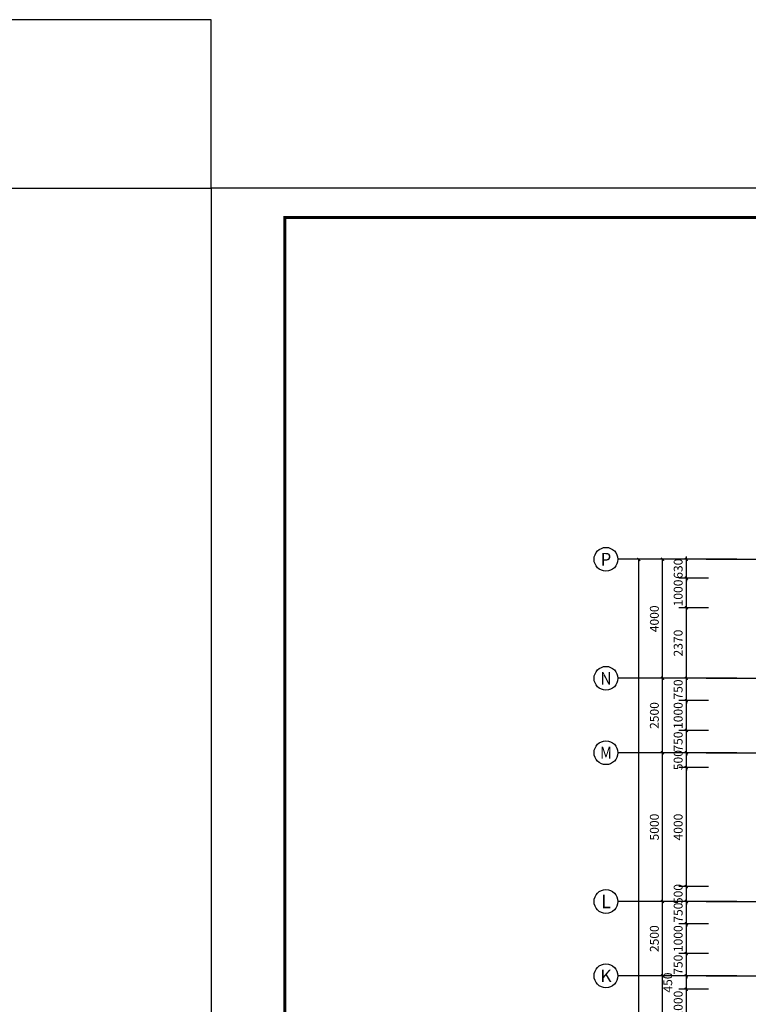
# Model space of a CAD drawing. Extents: x -263470 to 1895202, y 10683 to 327008.
# Drawn here: x 567215 to 591689, y 182222 to 215315 of the extents above; entities that cross this region are included whole.
import ezdxf
from ezdxf.enums import TextEntityAlignment as Align

# ---------------------------------------------------------------- set-up
doc = ezdxf.new("R2010")
doc.units = 0
doc.header["$LTSCALE"] = 1000
doc.header["$MEASUREMENT"] = 0
doc.linetypes.add('DOTE', pattern=[2.42, 2, -0.2, 0.02, -0.2])
for name, color, linetype in [('AXIS', 3, 'Continuous'), ('AXIS_TEXT', 7, 'Continuous'), ('DOTE', 1, 'Continuous'), ('图框', 101, 'Continuous')]:
    doc.layers.add(name, color=color, linetype=linetype)
doc.styles.add('_TCH_AXIS', font='COMPLEX', dxfattribs={"bigfont": 'GBCBIG'})
doc.styles.add('_TCH_DIM_T3', font='SIMPLEX', dxfattribs={"width": 0.705882, "bigfont": 'GBCBIG'})
doc.styles.add('COMPLEX', font='COMPLEX')
doc.dimstyles.new('_TCH_ARCH&&100', dxfattribs={"dimtxt": 297.5, "dimasz": 100, "dimexe": 250, "dimexo": 300, "dimgap": 126.25, "dimtad": 1, "dimdec": 0, "dimzin": 0, "dimdsep": 46, "dimtxsty": '_TCH_DIM_T3', "dimblk": 'ARCHTICK', "dimcen": 0.09, "dimclrt": 7, "dimazin": 2, "dimtfac": 1, "dimtdec": 0, "dimtix": 1, "dimtmove": 2, "dimatfit": 3, "dimfxl": 0, "dimtolj": 1, "dimtzin": 0, "dimarcsym": 0})

# ---------------------------------------------------------------- blocks, each defined once
blk = doc.blocks.new('gs-a1')
at = {"layer": '图框', "color": 101}
blk.add_lwpolyline([(84100, 59400), (84100, 0), (84100, 59400), (0, 59400), (0, 0), (84100, 0)], dxfattribs=at)
at = {"layer": '图框', "color": 101, "const_width": 100}
blk.add_lwpolyline([(83112, 988), (83112, 58412), (2469, 58412), (2469, 989)], close=True, dxfattribs=at)
blk = doc.blocks.new('_AXISO')
blk.add_circle((0, 0), 0.5)
at = {"layer": 'AXIS_TEXT', "style": 'COMPLEX', "width": 1.041667}
blk.add_attdef('A', text='', height=0.56, dxfattribs=at).set_placement((-0.25, -0.28), (0.25, -0.28), align=Align.FIT)
blk = doc.blocks.new('_ArchTick')
at = {"color": 0, "linetype": 'ByBlock', "const_width": 0.4}
blk.add_lwpolyline([(-0.5, -0.5), (0.5, 0.5)], dxfattribs=at)
blk = doc.blocks.new('*D224')
at = {"layer": 'AXIS', "color": 0, "lineweight": -2, "transparency": 16777216}
for p, q in [((591008, 197178), (587758, 197178)), ((588008, 164418), (588008, 197178)), ((591008, 164418), (587758, 164418))]:
    blk.add_line(p, q, dxfattribs=at)
at = {"layer": 'Defpoints', "color": 0, "transparency": 16777216}
for p in [(588008, 197178), (591308, 197178), (591308, 164418)]:
    blk.add_point(p, dxfattribs=at)
at = {"layer": 'AXIS', "color": 0, "lineweight": -2, "transparency": 16777216, "xscale": 100, "yscale": 100, "zscale": 100}
for p, rotation in [((588008, 197178), 90), ((588008, 164418), 270)]:
    blk.add_blockref('_ArchTick', p, dxfattribs=dict(at, rotation=rotation))
at = {"layer": 'AXIS', "color": 7, "transparency": 16777216, "insert": (587733, 180798), "char_height": 297.5, "attachment_point": 5, "rotation": 90, "style": '_TCH_DIM_T3'}
blk.add_mtext('\\A1;32760', dxfattribs=at)
blk = doc.blocks.new('*D232')
at = {"layer": 'AXIS', "color": 0, "lineweight": -2, "transparency": 16777216}
for p, q in [((591008, 183178), (588558, 183178)), ((588808, 179178), (588808, 183178)), ((591008, 179178), (588558, 179178))]:
    blk.add_line(p, q, dxfattribs=at)
at = {"layer": 'Defpoints', "color": 0, "transparency": 16777216}
for p in [(588808, 183178), (591308, 183178), (591308, 179178)]:
    blk.add_point(p, dxfattribs=at)
at = {"layer": 'AXIS', "color": 0, "lineweight": -2, "transparency": 16777216, "xscale": 100, "yscale": 100, "zscale": 100}
for p, rotation in [((588808, 183178), 90), ((588808, 179178), 270)]:
    blk.add_blockref('_ArchTick', p, dxfattribs=dict(at, rotation=rotation))
at = {"layer": 'AXIS', "color": 7, "transparency": 16777216, "insert": (588533, 181178), "char_height": 297.5, "attachment_point": 5, "rotation": 90, "style": '_TCH_DIM_T3'}
blk.add_mtext('\\A1;4000', dxfattribs=at)
blk = doc.blocks.new('*D233')
at = {"layer": 'AXIS', "color": 0, "lineweight": -2, "transparency": 16777216}
for p, q in [((591008, 185678), (588558, 185678)), ((588808, 183178), (588808, 185678)), ((591008, 183178), (588558, 183178))]:
    blk.add_line(p, q, dxfattribs=at)
at = {"layer": 'Defpoints', "color": 0, "transparency": 16777216}
for p in [(588808, 185678), (591308, 185678), (591308, 183178)]:
    blk.add_point(p, dxfattribs=at)
at = {"layer": 'AXIS', "color": 0, "lineweight": -2, "transparency": 16777216, "xscale": 100, "yscale": 100, "zscale": 100}
for p, rotation in [((588808, 185678), 90), ((588808, 183178), 270)]:
    blk.add_blockref('_ArchTick', p, dxfattribs=dict(at, rotation=rotation))
at = {"layer": 'AXIS', "color": 7, "transparency": 16777216, "insert": (588533, 184428), "char_height": 297.5, "attachment_point": 5, "rotation": 90, "style": '_TCH_DIM_T3'}
blk.add_mtext('\\A1;2500', dxfattribs=at)
blk = doc.blocks.new('*D234')
at = {"layer": 'AXIS', "color": 0, "lineweight": -2, "transparency": 16777216}
for p, q in [((591008, 190678), (588558, 190678)), ((588808, 185678), (588808, 190678)), ((591008, 185678), (588558, 185678))]:
    blk.add_line(p, q, dxfattribs=at)
at = {"layer": 'Defpoints', "color": 0, "transparency": 16777216}
for p in [(588808, 190678), (591308, 190678), (591308, 185678)]:
    blk.add_point(p, dxfattribs=at)
at = {"layer": 'AXIS', "color": 0, "lineweight": -2, "transparency": 16777216, "xscale": 100, "yscale": 100, "zscale": 100}
for p, rotation in [((588808, 190678), 90), ((588808, 185678), 270)]:
    blk.add_blockref('_ArchTick', p, dxfattribs=dict(at, rotation=rotation))
at = {"layer": 'AXIS', "color": 7, "transparency": 16777216, "insert": (588533, 188178), "char_height": 297.5, "attachment_point": 5, "rotation": 90, "style": '_TCH_DIM_T3'}
blk.add_mtext('\\A1;5000', dxfattribs=at)
blk = doc.blocks.new('*D235')
at = {"layer": 'AXIS', "color": 0, "lineweight": -2, "transparency": 16777216}
for p, q in [((591008, 193178), (588558, 193178)), ((588808, 190678), (588808, 193178)), ((591008, 190678), (588558, 190678))]:
    blk.add_line(p, q, dxfattribs=at)
at = {"layer": 'Defpoints', "color": 0, "transparency": 16777216}
for p in [(588808, 193178), (591308, 193178), (591308, 190678)]:
    blk.add_point(p, dxfattribs=at)
at = {"layer": 'AXIS', "color": 0, "lineweight": -2, "transparency": 16777216, "xscale": 100, "yscale": 100, "zscale": 100}
for p, rotation in [((588808, 193178), 90), ((588808, 190678), 270)]:
    blk.add_blockref('_ArchTick', p, dxfattribs=dict(at, rotation=rotation))
at = {"layer": 'AXIS', "color": 7, "transparency": 16777216, "insert": (588533, 191928), "char_height": 297.5, "attachment_point": 5, "rotation": 90, "style": '_TCH_DIM_T3'}
blk.add_mtext('\\A1;2500', dxfattribs=at)
blk = doc.blocks.new('*D236')
at = {"layer": 'AXIS', "color": 0, "lineweight": -2, "transparency": 16777216}
for p, q in [((591008, 197178), (588558, 197178)), ((588808, 193178), (588808, 197178)), ((591008, 193178), (588558, 193178))]:
    blk.add_line(p, q, dxfattribs=at)
at = {"layer": 'Defpoints', "color": 0, "transparency": 16777216}
for p in [(588808, 197178), (591308, 197178), (591308, 193178)]:
    blk.add_point(p, dxfattribs=at)
at = {"layer": 'AXIS', "color": 0, "lineweight": -2, "transparency": 16777216, "xscale": 100, "yscale": 100, "zscale": 100}
for p, rotation in [((588808, 197178), 90), ((588808, 193178), 270)]:
    blk.add_blockref('_ArchTick', p, dxfattribs=dict(at, rotation=rotation))
at = {"layer": 'AXIS', "color": 7, "transparency": 16777216, "insert": (588533, 195178), "char_height": 297.5, "attachment_point": 5, "rotation": 90, "style": '_TCH_DIM_T3'}
blk.add_mtext('\\A1;4000', dxfattribs=at)
blk = doc.blocks.new('*D717')
at = {"layer": 'AXIS', "color": 0, "lineweight": -2, "transparency": 16777216}
for p, q in [((590355, 182728), (589358, 182728)), ((589608, 181728), (589608, 182728)), ((590355, 181728), (589358, 181728))]:
    blk.add_line(p, q, dxfattribs=at)
at = {"layer": 'Defpoints', "color": 0, "transparency": 16777216}
for p in [(589608, 182728), (590655, 182728), (590655, 181728)]:
    blk.add_point(p, dxfattribs=at)
at = {"layer": 'AXIS', "color": 0, "lineweight": -2, "transparency": 16777216, "xscale": 100, "yscale": 100, "zscale": 100}
for p, rotation in [((589608, 182728), 90), ((589608, 181728), 270)]:
    blk.add_blockref('_ArchTick', p, dxfattribs=dict(at, rotation=rotation))
at = {"layer": 'AXIS', "color": 7, "transparency": 16777216, "insert": (589333, 182228), "char_height": 297.5, "attachment_point": 5, "rotation": 90, "style": '_TCH_DIM_T3'}
blk.add_mtext('\\A1;1000', dxfattribs=at)
blk = doc.blocks.new('*D718')
at = {"layer": 'AXIS', "color": 0, "lineweight": -2, "transparency": 16777216}
for p, q in [((590355, 183178), (589358, 183178)), ((589608, 182728), (589608, 183178)), ((590355, 182728), (589358, 182728))]:
    blk.add_line(p, q, dxfattribs=at)
at = {"layer": 'Defpoints', "color": 0, "transparency": 16777216}
for p in [(589608, 183178), (590655, 183178), (590655, 182728)]:
    blk.add_point(p, dxfattribs=at)
at = {"layer": 'AXIS', "color": 0, "lineweight": -2, "transparency": 16777216, "xscale": 100, "yscale": 100, "zscale": 100}
for p, rotation in [((589608, 183178), 90), ((589608, 182728), 270)]:
    blk.add_blockref('_ArchTick', p, dxfattribs=dict(at, rotation=rotation))
at = {"layer": 'AXIS', "color": 7, "transparency": 16777216, "insert": (588983, 182953), "char_height": 297.5, "attachment_point": 5, "rotation": 90, "style": '_TCH_DIM_T3'}
blk.add_mtext('\\A1;450', dxfattribs=at)
blk = doc.blocks.new('*D719')
at = {"layer": 'AXIS', "color": 0, "lineweight": -2, "transparency": 16777216}
for p, q in [((589608, 183928), (589608, 184028)), ((590355, 183928), (589358, 183928)), ((589608, 183178), (589608, 183928)), ((590355, 183178), (589358, 183178)), ((589608, 183178), (589608, 183078))]:
    blk.add_line(p, q, dxfattribs=at)
at = {"layer": 'Defpoints', "color": 0, "transparency": 16777216}
for p in [(589608, 183928), (590655, 183928), (590655, 183178)]:
    blk.add_point(p, dxfattribs=at)
at = {"layer": 'AXIS', "color": 0, "lineweight": -2, "transparency": 16777216, "xscale": 100, "yscale": 100, "zscale": 100}
for p, rotation in [((589608, 183928), 270), ((589608, 183178), 90)]:
    blk.add_blockref('_ArchTick', p, dxfattribs=dict(at, rotation=rotation))
at = {"layer": 'AXIS', "color": 7, "transparency": 16777216, "insert": (589333, 183553), "char_height": 297.5, "attachment_point": 5, "rotation": 90, "style": '_TCH_DIM_T3'}
blk.add_mtext('\\A1;750', dxfattribs=at)
blk = doc.blocks.new('*D720')
at = {"layer": 'AXIS', "color": 0, "lineweight": -2, "transparency": 16777216}
for p, q in [((590355, 184928), (589358, 184928)), ((589608, 183928), (589608, 184928)), ((590355, 183928), (589358, 183928))]:
    blk.add_line(p, q, dxfattribs=at)
at = {"layer": 'Defpoints', "color": 0, "transparency": 16777216}
for p in [(589608, 184928), (590655, 184928), (590655, 183928)]:
    blk.add_point(p, dxfattribs=at)
at = {"layer": 'AXIS', "color": 0, "lineweight": -2, "transparency": 16777216, "xscale": 100, "yscale": 100, "zscale": 100}
for p, rotation in [((589608, 184928), 90), ((589608, 183928), 270)]:
    blk.add_blockref('_ArchTick', p, dxfattribs=dict(at, rotation=rotation))
at = {"layer": 'AXIS', "color": 7, "transparency": 16777216, "insert": (589333, 184428), "char_height": 297.5, "attachment_point": 5, "rotation": 90, "style": '_TCH_DIM_T3'}
blk.add_mtext('\\A1;1000', dxfattribs=at)
blk = doc.blocks.new('*D721')
at = {"layer": 'AXIS', "color": 0, "lineweight": -2, "transparency": 16777216}
for p, q in [((590355, 185678), (589358, 185678)), ((589608, 185678), (589608, 185778)), ((589608, 184928), (589608, 185678)), ((590355, 184928), (589358, 184928)), ((589608, 184928), (589608, 184828))]:
    blk.add_line(p, q, dxfattribs=at)
at = {"layer": 'Defpoints', "color": 0, "transparency": 16777216}
for p in [(589608, 185678), (590655, 185678), (590655, 184928)]:
    blk.add_point(p, dxfattribs=at)
at = {"layer": 'AXIS', "color": 0, "lineweight": -2, "transparency": 16777216, "xscale": 100, "yscale": 100, "zscale": 100}
for p, rotation in [((589608, 185678), 270), ((589608, 184928), 90)]:
    blk.add_blockref('_ArchTick', p, dxfattribs=dict(at, rotation=rotation))
at = {"layer": 'AXIS', "color": 7, "transparency": 16777216, "insert": (589333, 185303), "char_height": 297.5, "attachment_point": 5, "rotation": 90, "style": '_TCH_DIM_T3'}
blk.add_mtext('\\A1;750', dxfattribs=at)
blk = doc.blocks.new('*D722')
at = {"layer": 'AXIS', "color": 0, "lineweight": -2, "transparency": 16777216}
for p, q in [((590355, 186178), (589358, 186178)), ((589608, 186178), (589608, 186278)), ((589608, 185678), (589608, 186178)), ((590355, 185678), (589358, 185678)), ((589608, 185678), (589608, 185578))]:
    blk.add_line(p, q, dxfattribs=at)
at = {"layer": 'Defpoints', "color": 0, "transparency": 16777216}
for p in [(589608, 186178), (590655, 186178), (590655, 185678)]:
    blk.add_point(p, dxfattribs=at)
at = {"layer": 'AXIS', "color": 0, "lineweight": -2, "transparency": 16777216, "xscale": 100, "yscale": 100, "zscale": 100}
for p, rotation in [((589608, 186178), 270), ((589608, 185678), 90)]:
    blk.add_blockref('_ArchTick', p, dxfattribs=dict(at, rotation=rotation))
at = {"layer": 'AXIS', "color": 7, "transparency": 16777216, "insert": (589333, 185928), "char_height": 297.5, "attachment_point": 5, "rotation": 90, "style": '_TCH_DIM_T3'}
blk.add_mtext('\\A1;500', dxfattribs=at)
blk = doc.blocks.new('*D723')
at = {"layer": 'AXIS', "color": 0, "lineweight": -2, "transparency": 16777216}
for p, q in [((590355, 190178), (589358, 190178)), ((589608, 186178), (589608, 190178)), ((590355, 186178), (589358, 186178))]:
    blk.add_line(p, q, dxfattribs=at)
at = {"layer": 'Defpoints', "color": 0, "transparency": 16777216}
for p in [(589608, 190178), (590655, 190178), (590655, 186178)]:
    blk.add_point(p, dxfattribs=at)
at = {"layer": 'AXIS', "color": 0, "lineweight": -2, "transparency": 16777216, "xscale": 100, "yscale": 100, "zscale": 100}
for p, rotation in [((589608, 190178), 90), ((589608, 186178), 270)]:
    blk.add_blockref('_ArchTick', p, dxfattribs=dict(at, rotation=rotation))
at = {"layer": 'AXIS', "color": 7, "transparency": 16777216, "insert": (589333, 188178), "char_height": 297.5, "attachment_point": 5, "rotation": 90, "style": '_TCH_DIM_T3'}
blk.add_mtext('\\A1;4000', dxfattribs=at)
blk = doc.blocks.new('*D724')
at = {"layer": 'AXIS', "color": 0, "lineweight": -2, "transparency": 16777216}
for p, q in [((590355, 190678), (589358, 190678)), ((589608, 190678), (589608, 190778)), ((589608, 190178), (589608, 190678)), ((590355, 190178), (589358, 190178)), ((589608, 190178), (589608, 190078))]:
    blk.add_line(p, q, dxfattribs=at)
at = {"layer": 'Defpoints', "color": 0, "transparency": 16777216}
for p in [(589608, 190678), (590655, 190678), (590655, 190178)]:
    blk.add_point(p, dxfattribs=at)
at = {"layer": 'AXIS', "color": 0, "lineweight": -2, "transparency": 16777216, "xscale": 100, "yscale": 100, "zscale": 100}
for p, rotation in [((589608, 190678), 270), ((589608, 190178), 90)]:
    blk.add_blockref('_ArchTick', p, dxfattribs=dict(at, rotation=rotation))
at = {"layer": 'AXIS', "color": 7, "transparency": 16777216, "insert": (589333, 190428), "char_height": 297.5, "attachment_point": 5, "rotation": 90, "style": '_TCH_DIM_T3'}
blk.add_mtext('\\A1;500', dxfattribs=at)
blk = doc.blocks.new('*D725')
at = {"layer": 'AXIS', "color": 0, "lineweight": -2, "transparency": 16777216}
for p, q in [((590355, 191428), (589358, 191428)), ((589608, 191428), (589608, 191528)), ((589608, 190678), (589608, 191428)), ((590355, 190678), (589358, 190678)), ((589608, 190678), (589608, 190578))]:
    blk.add_line(p, q, dxfattribs=at)
at = {"layer": 'Defpoints', "color": 0, "transparency": 16777216}
for p in [(589608, 191428), (590655, 191428), (590655, 190678)]:
    blk.add_point(p, dxfattribs=at)
at = {"layer": 'AXIS', "color": 0, "lineweight": -2, "transparency": 16777216, "xscale": 100, "yscale": 100, "zscale": 100}
for p, rotation in [((589608, 191428), 270), ((589608, 190678), 90)]:
    blk.add_blockref('_ArchTick', p, dxfattribs=dict(at, rotation=rotation))
at = {"layer": 'AXIS', "color": 7, "transparency": 16777216, "insert": (589333, 191053), "char_height": 297.5, "attachment_point": 5, "rotation": 90, "style": '_TCH_DIM_T3'}
blk.add_mtext('\\A1;750', dxfattribs=at)
blk = doc.blocks.new('*D726')
at = {"layer": 'AXIS', "color": 0, "lineweight": -2, "transparency": 16777216}
for p, q in [((590355, 192428), (589358, 192428)), ((589608, 191428), (589608, 192428)), ((590355, 191428), (589358, 191428))]:
    blk.add_line(p, q, dxfattribs=at)
at = {"layer": 'Defpoints', "color": 0, "transparency": 16777216}
for p in [(589608, 192428), (590655, 192428), (590655, 191428)]:
    blk.add_point(p, dxfattribs=at)
at = {"layer": 'AXIS', "color": 0, "lineweight": -2, "transparency": 16777216, "xscale": 100, "yscale": 100, "zscale": 100}
for p, rotation in [((589608, 192428), 90), ((589608, 191428), 270)]:
    blk.add_blockref('_ArchTick', p, dxfattribs=dict(at, rotation=rotation))
at = {"layer": 'AXIS', "color": 7, "transparency": 16777216, "insert": (589333, 191928), "char_height": 297.5, "attachment_point": 5, "rotation": 90, "style": '_TCH_DIM_T3'}
blk.add_mtext('\\A1;1000', dxfattribs=at)
blk = doc.blocks.new('*D727')
at = {"layer": 'AXIS', "color": 0, "lineweight": -2, "transparency": 16777216}
for p, q in [((589608, 193178), (589608, 193278)), ((590355, 193178), (589358, 193178)), ((589608, 192428), (589608, 193178)), ((590355, 192428), (589358, 192428)), ((589608, 192428), (589608, 192328))]:
    blk.add_line(p, q, dxfattribs=at)
at = {"layer": 'Defpoints', "color": 0, "transparency": 16777216}
for p in [(589608, 193178), (590655, 193178), (590655, 192428)]:
    blk.add_point(p, dxfattribs=at)
at = {"layer": 'AXIS', "color": 0, "lineweight": -2, "transparency": 16777216, "xscale": 100, "yscale": 100, "zscale": 100}
for p, rotation in [((589608, 193178), 270), ((589608, 192428), 90)]:
    blk.add_blockref('_ArchTick', p, dxfattribs=dict(at, rotation=rotation))
at = {"layer": 'AXIS', "color": 7, "transparency": 16777216, "insert": (589333, 192803), "char_height": 297.5, "attachment_point": 5, "rotation": 90, "style": '_TCH_DIM_T3'}
blk.add_mtext('\\A1;750', dxfattribs=at)
blk = doc.blocks.new('*D728')
at = {"layer": 'AXIS', "color": 0, "lineweight": -2, "transparency": 16777216}
for p, q in [((590355, 195548), (589358, 195548)), ((589608, 193178), (589608, 195548)), ((590355, 193178), (589358, 193178))]:
    blk.add_line(p, q, dxfattribs=at)
at = {"layer": 'Defpoints', "color": 0, "transparency": 16777216}
for p in [(589608, 195548), (590655, 195548), (590655, 193178)]:
    blk.add_point(p, dxfattribs=at)
at = {"layer": 'AXIS', "color": 0, "lineweight": -2, "transparency": 16777216, "xscale": 100, "yscale": 100, "zscale": 100}
for p, rotation in [((589608, 195548), 90), ((589608, 193178), 270)]:
    blk.add_blockref('_ArchTick', p, dxfattribs=dict(at, rotation=rotation))
at = {"layer": 'AXIS', "color": 7, "transparency": 16777216, "insert": (589333, 194363), "char_height": 297.5, "attachment_point": 5, "rotation": 90, "style": '_TCH_DIM_T3'}
blk.add_mtext('\\A1;2370', dxfattribs=at)
blk = doc.blocks.new('*D729')
at = {"layer": 'AXIS', "color": 0, "lineweight": -2, "transparency": 16777216}
for p, q in [((590355, 196548), (589358, 196548)), ((589608, 195548), (589608, 196548)), ((590355, 195548), (589358, 195548))]:
    blk.add_line(p, q, dxfattribs=at)
at = {"layer": 'Defpoints', "color": 0, "transparency": 16777216}
for p in [(589608, 196548), (590655, 196548), (590655, 195548)]:
    blk.add_point(p, dxfattribs=at)
at = {"layer": 'AXIS', "color": 0, "lineweight": -2, "transparency": 16777216, "xscale": 100, "yscale": 100, "zscale": 100}
for p, rotation in [((589608, 196548), 90), ((589608, 195548), 270)]:
    blk.add_blockref('_ArchTick', p, dxfattribs=dict(at, rotation=rotation))
at = {"layer": 'AXIS', "color": 7, "transparency": 16777216, "insert": (589333, 196048), "char_height": 297.5, "attachment_point": 5, "rotation": 90, "style": '_TCH_DIM_T3'}
blk.add_mtext('\\A1;1000', dxfattribs=at)
blk = doc.blocks.new('*D730')
at = {"layer": 'AXIS', "color": 0, "lineweight": -2, "transparency": 16777216}
for p, q in [((589608, 197178), (589608, 197278)), ((590355, 197178), (589358, 197178)), ((589608, 196548), (589608, 197178)), ((590355, 196548), (589358, 196548)), ((589608, 196548), (589608, 196448))]:
    blk.add_line(p, q, dxfattribs=at)
at = {"layer": 'Defpoints', "color": 0, "transparency": 16777216}
for p in [(589608, 197178), (590655, 197178), (590655, 196548)]:
    blk.add_point(p, dxfattribs=at)
at = {"layer": 'AXIS', "color": 0, "lineweight": -2, "transparency": 16777216, "xscale": 100, "yscale": 100, "zscale": 100}
for p, rotation in [((589608, 197178), 270), ((589608, 196548), 90)]:
    blk.add_blockref('_ArchTick', p, dxfattribs=dict(at, rotation=rotation))
at = {"layer": 'AXIS', "color": 7, "transparency": 16777216, "insert": (589333, 196863), "char_height": 297.5, "attachment_point": 5, "rotation": 90, "style": '_TCH_DIM_T3'}
blk.add_mtext('\\A1;630', dxfattribs=at)

msp = doc.modelspace()

# ---------------------------------------------------------------- linework, layer by layer
msp.add_lwpolyline([(561645.9, 209657.8), (573651.6, 209657.8), (573651.6, 215315.2), (561645.9, 215315.2)], close=True)
at = {"layer": 'AXIS'}
for p, q in [((591308.2, 197178.2), (587308.2, 197178.2)), ((591308.2, 193178.2), (587308.2, 193178.2)), ((591308.2, 190678.2), (587308.2, 190678.2)), ((591308.2, 185678.2), (587308.2, 185678.2)), ((591308.2, 183178.2), (587308.2, 183178.2))]:
    msp.add_line(p, q, dxfattribs=at)
at = {"layer": 'DOTE', "linetype": 'DOTE'}
for p, q in [((590275, 197178.2), (633425, 197178.2)), ((590275, 193178.2), (633425, 193178.2)), ((590275, 190678.2), (633425, 190678.2)), ((590275, 185678.2), (633425, 185678.2)), ((590275, 183178.2), (633425, 183178.2))]:
    msp.add_line(p, q, dxfattribs=at)

# ---------------------------------------------------------------- block references
msp.add_blockref('gs-a1', (573651.6, 150257.8))
at = {"layer": 'AXIS'}
ref = msp.add_blockref('_AXISO', (586908.2, 197178.2), dxfattribs=dict(at, xscale=800, yscale=800, zscale=800))
ref.add_attrib('A', 'P', dxfattribs={"layer": 'AXIS_TEXT', "height": 435.3, "style": '_TCH_AXIS'}).set_placement((586732, 196960.6), (587084.4, 196960.6), align=Align.FIT)
ref = msp.add_blockref('_AXISO', (586908.2, 193178.2), dxfattribs=dict(at, xscale=800, yscale=800, zscale=800))
ref.add_attrib('A', 'N', dxfattribs={"layer": 'AXIS_TEXT', "height": 415.3, "style": '_TCH_AXIS'}).set_placement((586720.3, 192970.6), (587096, 192970.6), align=Align.FIT)
ref = msp.add_blockref('_AXISO', (586908.2, 190678.2), dxfattribs=dict(at, xscale=800, yscale=800, zscale=800))
ref.add_attrib('A', 'M', dxfattribs={"layer": 'AXIS_TEXT', "height": 396, "style": '_TCH_AXIS'}).set_placement((586710.2, 190480.2), (587106.2, 190480.2), align=Align.FIT)
ref = msp.add_blockref('_AXISO', (586908.2, 185678.2), dxfattribs=dict(at, xscale=800, yscale=800, zscale=800))
ref.add_attrib('A', 'L', dxfattribs={"layer": 'AXIS_TEXT', "height": 455.7, "style": '_TCH_AXIS'}).set_placement((586745.4, 185450.4), (587070.9, 185450.4), align=Align.FIT)
ref = msp.add_blockref('_AXISO', (586908.2, 183178.2), dxfattribs=dict(at, xscale=800, yscale=800, zscale=800))
ref.add_attrib('A', 'K', dxfattribs={"layer": 'AXIS_TEXT', "height": 415.3, "style": '_TCH_AXIS'}).set_placement((586720.3, 182970.6), (587096, 182970.6), align=Align.FIT)

# ---------------------------------------------------------------- dimensions: what is measured, and where the dimension line sits
for p1, p2, distance, picture, middle in [((591308.2, 164418.2), (591308.2, 197178.2), 3300, '*D224', (587733.2, 180798.2)), ((591308.2, 193178.2), (591308.2, 197178.2), 2500, '*D236', (588533.2, 195178.2)), ((590654.8, 196548.2), (590654.8, 197178.2), 1046.6, '*D730', (589333.2, 196863.2)), ((590654.8, 195548.2), (590654.8, 196548.2), 1046.6, '*D729', (589333.2, 196048.2)), ((590654.8, 193178.2), (590654.8, 195548.2), 1046.6, '*D728', (589333.2, 194363.2)), ((590654.8, 192428.2), (590654.8, 193178.2), 1046.6, '*D727', (589333.2, 192803.2)), ((591308.2, 190678.2), (591308.2, 193178.2), 2500, '*D235', (588533.2, 191928.2)), ((590654.8, 191428.2), (590654.8, 192428.2), 1046.6, '*D726', (589333.2, 191928.2)), ((590654.8, 190678.2), (590654.8, 191428.2), 1046.6, '*D725', (589333.2, 191053.2)), ((591308.2, 185678.2), (591308.2, 190678.2), 2500, '*D234', (588533.2, 188178.2)), ((590654.8, 190178.2), (590654.8, 190678.2), 1046.6, '*D724', (589333.2, 190428.2)), ((590654.8, 186178.2), (590654.8, 190178.2), 1046.6, '*D723', (589333.2, 188178.2)), ((590654.8, 185678.2), (590654.8, 186178.2), 1046.6, '*D722', (589333.2, 185928.2)), ((591308.2, 183178.2), (591308.2, 185678.2), 2500, '*D233', (588533.2, 184428.2)), ((590654.8, 184928.2), (590654.8, 185678.2), 1046.6, '*D721', (589333.2, 185303.2)), ((590654.8, 183928.2), (590654.8, 184928.2), 1046.6, '*D720', (589333.2, 184428.2)), ((590654.8, 183178.2), (590654.8, 183928.2), 1046.6, '*D719', (589333.2, 183553.2)), ((591308.2, 179178.2), (591308.2, 183178.2), 2500, '*D232', (588533.2, 181178.2)), ((590654.8, 181728.2), (590654.8, 182728.2), 1046.6, '*D717', (589333.2, 182228.2))]:
    dim = msp.add_aligned_dim(p1=p1, p2=p2, distance=distance, dimstyle='_TCH_ARCH&&100', dxfattribs=at)
    dim.commit()
    dim.dimension.update_dxf_attribs({"geometry": picture, "text_midpoint": middle})
dim = msp.add_linear_dim(base=(589608.2, 183178.2), p1=(590654.8, 182728.2), p2=(590654.8, 183178.2), angle=90, dimstyle='_TCH_ARCH&&100', dxfattribs=at)
dim.commit()
dim.dimension.update_dxf_attribs({"geometry": '*D718', "text_midpoint": (588983.2, 182953.2), "dimtype": 161})

doc.saveas('drawing.dxf')
